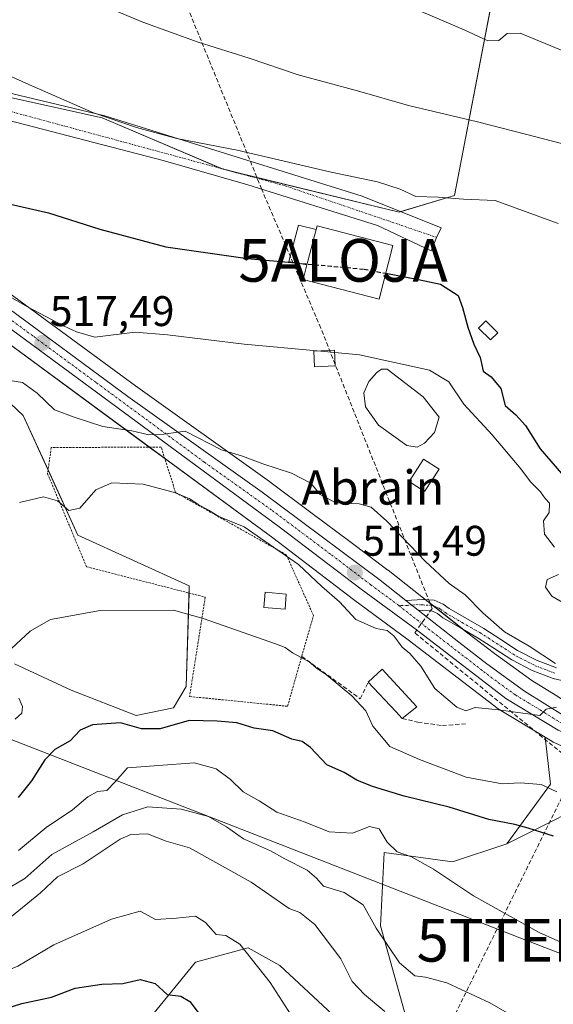
# Model space of a CAD drawing. Units: metres. Extents: x 593584 to 597020, y 4745262 to 4747622.
# Drawn here: x 595111 to 595235, y 4746135 to 4746365 of the extents above; entities that cross this region are included whole.
import ezdxf
from ezdxf.enums import TextEntityAlignment as Align

# ---------------------------------------------------------------- set-up
doc = ezdxf.new("R2010")
doc.units = ezdxf.units.M
doc.header["$MEASUREMENT"] = 0
for name, pattern in [('TRAZO_Y_PUNTO', [1, 0.5, -0.25, 0, -0.25]), ('TRAZOS', [0.75, 0.5, -0.25]), ('TRAZOSX2', [1.5, 1, -0.5])]:
    doc.linetypes.add(name, pattern=pattern)
doc.layers.get('0').update_dxf_attribs({"lineweight": 5})
for name, color, linetype, lineweight in [('Alambrada', 19, 'TRAZOS', 0), ('Alojamiento puntual', 7, 'Continuous', 0), ('Camino', 19, 'Continuous', 0), ('Camino Cxs', 19, 'Continuous', 0), ('Camino eje', 39, 'TRAZO_Y_PUNTO', 13), ('Carretera de calzada única', 19, 'Continuous', 13), ('Carretera de calzada única Cxs', 19, 'Continuous', 13), ('Carretera de calzada única eje', 19, 'TRAZO_Y_PUNTO', 0), ('Carátula', 7, 'Continuous', 5), ('Conducción de agua lineal', 5, 'TRAZOSX2', 0), ('Cultivos herbáceos CxS', 92, 'Continuous', 0), ('Curva de nivel maestra', 36, 'Continuous', 30), ('Curva de nivel maestra oculto', 36, 'TRAZOSX2', 30), ('Curva de nivel normal', 36, 'Continuous', 0), ('Depósito de residuos', 6, 'Continuous', 0), ('Depósito de residuos Cxs', 6, 'Continuous', 0), ('Edificación', 1, 'Continuous', 13), ('Edificación Cxs', 1, 'Continuous', 13), ('Edificación ligera', 1, 'Continuous', 0), ('Edificación ligera Cxs', 1, 'Continuous', 0), ('Matorral', 135, 'Continuous', 0), ('Matorral CxS', 135, 'Continuous', 0), ('Muro lineal', 1, 'TRAZOSX2', 13), ('Núcleo urbano', 19, 'Continuous', 0), ('Núcleo urbano CxS', 19, 'Continuous', 0), ('Obra de contención lineal', 1, 'TRAZOSX2', 13), ('Pastizal CxS', 92, 'Continuous', 0), ('Prado', 92, 'Continuous', 0), ('Prado CxS', 92, 'Continuous', 0), ('Punto de cota en terreno', 7, 'Continuous', 0), ('Rótulo de punto de cota en terreno', 19, 'Continuous', 0), ('Tendido', 6, 'Continuous', 0), ('Texto cartográfico', 19, 'Continuous', 0), ('Torre de tendido puntual', 7, 'Continuous', 0), ('Vía urbana Cxs', 5, 'Continuous', 0), ('Vía urbana eje', 5, 'TRAZO_Y_PUNTO', 0)]:
    doc.layers.add(name, color=color, linetype=linetype, lineweight=lineweight)
doc.styles.add('Arial', font='txt', dxfattribs={"height": 0.2})

# ---------------------------------------------------------------- blocks, each defined once
blk = doc.blocks.new('*U151')
at = {"layer": 'Cultivos herbáceos CxS', "color": 92, "linetype": 'Continuous', "lineweight": 0}
blk.add_polyline3d([(595216.28, 4746523.26, 568.32), (595259.64, 4746471.34, 561.08), (595265.46, 4746466.1, 560.78), (595264.87, 4746457.4, 558.72), (595262.57, 4746451.42, 557.44), (595240.47, 4746423.8, 551.72), (595228.96, 4746409.52, 548.86), (595228.8, 4746410.05, 548.94), (595212.27, 4746324.09, 529.98), (595199.29, 4746320.19, 528.43), (595158.13, 4746330.21, 528.78), (595129.81, 4746342.27, 529.75), (595092.83, 4746350.47, 527.61)], dxfattribs=at)
blk = doc.blocks.new('*U160')
at = {"layer": 'Núcleo urbano CxS', "color": 19, "linetype": 'Continuous', "lineweight": 0}
for points in [[(595108.03, 4746301.32, 520.39), (595137.63, 4746279.5, 516.7), (595169.02, 4746257.12, 513.25), (595169.08, 4746257.08, 513.25), (595178.98, 4746249.67, 512.51), (595187.81, 4746243.07, 512.13), (595196.69, 4746236.42, 511.82), (595196.75, 4746236.38, 511.82), (595202.77, 4746231.64, 511.69), (595215.1, 4746221.92, 511.54), (595221.66, 4746216.88, 511.82), (595230.34, 4746210.6, 511.76), (595236.05, 4746207.04, 512.52), (595239.57, 4746204.84, 511.16), (595250.11, 4746200.28, 509.94), (595299.1, 4746180.84, 505.39), (595344.5, 4746162.3, 501.71), (595360.52, 4746156.48, 500.62)], [(595374.44, 4746142.29, 496.96), (595357.58, 4746147.31, 498.61), (595357.42, 4746147.36, 498.63), (595351.72, 4746149.43, 498.66), (595341.09, 4746153.29, 499.62), (595340.99, 4746153.33, 499.61), (595295.5, 4746171.91, 503.12), (595263.41, 4746184.65, 505.74), (595246.46, 4746191.38, 507.14), (595246.38, 4746191.42, 507.15), (595235.36, 4746196.18, 508.44), (595235.02, 4746196.35, 508.52), (595233.47, 4746197.29, 508.84), (595222.73, 4746203.77, 509.93), (595222.45, 4746203.96, 509.94), (595201.47, 4746220.11, 510.37), (595188.66, 4746229.56, 510.55), (595169.78, 4746243.93, 510.6), (595102.35, 4746293.52, 518.34)]]:
    blk.add_polyline3d(points, dxfattribs=at)
blk = doc.blocks.new('*U163')
at = {"layer": 'Cultivos herbáceos CxS', "color": 92, "linetype": 'Continuous', "lineweight": 0}
for points in [[(595141.02, 4746131.56, 472.81), (595151.69, 4746144.69, 477.3), (595164, 4746147.97, 479.94), (595171.39, 4746143.87, 480.76), (595183.71, 4746132.38, 481.48)], [(595204.2, 4746120.15, 485.03), (595194.94, 4746153.18, 490.68), (595195.85, 4746170.35, 494.18), (595211.78, 4746168.15, 495.57), (595224.55, 4746172.31, 498.33), (595249.05, 4746184.65, 504.24), (595263.41, 4746184.65, 505.74), (595295.5, 4746171.91, 503.12), (595340.99, 4746153.33, 499.61), (595341.09, 4746153.29, 499.62), (595351.72, 4746149.43, 498.66), (595339.36, 4746054.68, 476.75)]]:
    blk.add_polyline3d(points, dxfattribs=at)
blk = doc.blocks.new('*U169')
at = {"layer": 'Matorral CxS', "color": 135, "linetype": 'Continuous', "lineweight": 0}
for points in [[(595109.32, 4746214.45, 504.57), (595122.61, 4746208.34, 501.68), (595137.8, 4746202.36, 500.77), (595146.55, 4746204.2, 501.41), (595149.5, 4746209.2, 502.47), (595150.23, 4746232.74, 506.67), (595124.11, 4746244.57, 508.39), (595111.39, 4746272.56, 513.49), (595089.76, 4746292.92, 516.97)], [(595102.35, 4746293.52, 518.34), (595169.78, 4746243.93, 510.6), (595188.66, 4746229.56, 510.55), (595201.47, 4746220.11, 510.37), (595222.45, 4746203.96, 509.94), (595222.73, 4746203.77, 509.93), (595233.47, 4746197.29, 508.84), (595234.73, 4746186.3, 505.32), (595224.55, 4746172.31, 498.33), (595211.78, 4746168.15, 495.57), (595195.85, 4746170.35, 494.18), (595194.94, 4746153.18, 490.68), (595204.2, 4746120.15, 485.03)], [(595183.71, 4746132.38, 481.48), (595171.39, 4746143.87, 480.76), (595164, 4746147.97, 479.94), (595151.69, 4746144.69, 477.3), (595141.02, 4746131.56, 472.81)]]:
    blk.add_polyline3d(points, dxfattribs=at)
blk = doc.blocks.new('*U174')
at = {"layer": 'Pastizal CxS', "color": 92, "linetype": 'Continuous', "lineweight": 0}
blk.add_polyline3d([(595249.05, 4746184.65, 504.24), (595224.55, 4746172.31, 498.33), (595234.73, 4746186.3, 505.32), (595233.47, 4746197.29, 508.84), (595235.02, 4746196.35, 508.52), (595235.36, 4746196.18, 508.44), (595246.38, 4746191.42, 507.15), (595246.46, 4746191.38, 507.14), (595263.41, 4746184.65, 505.74), (595249.05, 4746184.65, 504.24)], close=True, dxfattribs=at)
blk = doc.blocks.new('*U188')
at = {"layer": 'Curva de nivel normal', "color": 36, "linetype": 'Continuous', "lineweight": 0}
blk.add_polyline3d([(595083.26, 4746363.25, 530), (595112.72, 4746350.05, 530), (595127.81, 4746343.47, 530), (595137.85, 4746340, 530), (595147.31, 4746337.45, 530), (595161.41, 4746334.72, 530), (595183.41, 4746329.53, 530), (595194.28, 4746327.25, 530), (595199.56, 4746325.54, 530), (595203.21, 4746323.86, 530), (595208.47, 4746323.67, 530), (595214.38, 4746323.22, 530), (595221.76, 4746322.95, 530), (595236.56, 4746317.5, 530)], dxfattribs=at)
blk = doc.blocks.new('*U190')
at = {"layer": 'Curva de nivel normal', "color": 36, "linetype": 'Continuous', "lineweight": 0}
blk.add_polyline3d([(595107.78, 4746280.83, 515), (595111.22, 4746280.31, 515), (595114.67, 4746277.8, 515), (595118.71, 4746273.95, 515), (595123.27, 4746272.19, 515), (595129.97, 4746269.99, 515), (595136.75, 4746268.99, 515), (595140.76, 4746268.08, 515), (595144.23, 4746268.21, 515), (595149.26, 4746268.92, 515), (595157.76, 4746264.58, 515), (595162.65, 4746263.1, 515), (595167.41, 4746261.3, 515), (595174.14, 4746259.12, 515), (595178.64, 4746256.76, 515), (595180.82, 4746254.14, 515), (595184.54, 4746252.16, 515), (595189.95, 4746251.9, 515), (595192.74, 4746251.11, 515), (595196.41, 4746247.88, 515), (595205.48, 4746238.39, 515), (595211.05, 4746233.26, 515), (595214.8, 4746230.63, 515), (595218.87, 4746226.39, 515), (595223.97, 4746221.98, 515), (595229.72, 4746218.61, 515), (595235.94, 4746214.53, 515)], dxfattribs=at)
blk = doc.blocks.new('*U195')
at = {"layer": 'Curva de nivel normal', "color": 36, "linetype": 'Continuous', "lineweight": 0}
blk.add_polyline3d([(595195.99, 4746133.13, 485), (595191.18, 4746137.07, 485), (595188.33, 4746140.15, 485), (595185.64, 4746145.44, 485), (595179.57, 4746153.44, 485), (595176.12, 4746156.27, 485), (595173.56, 4746157.22, 485), (595164.72, 4746163.37, 485), (595150.28, 4746171.44, 485), (595144.79, 4746172.98, 485), (595140.41, 4746174.7, 485), (595136.53, 4746174.51, 485), (595134.07, 4746173.46, 485), (595125.41, 4746167.68, 485), (595119.41, 4746164.61, 485), (595115.41, 4746160.9, 485), (595107.41, 4746154.36, 485), (595100.07, 4746149.98, 485), (595090.07, 4746146.98, 485), (595067.53, 4746145.97, 485), (595060.9, 4746144.83, 485), (595052.92, 4746142.17, 485), (595045.59, 4746138.4, 485), (595040.23, 4746134.75, 485)], dxfattribs=at)
blk = doc.blocks.new('*U199')
at = {"layer": 'Curva de nivel normal', "color": 36, "linetype": 'Continuous', "lineweight": 0}
blk.add_polyline3d([(595171.99, 4746381.08, 540), (595214.5, 4746362.82, 540), (595220.06, 4746360.31, 540), (595222.61, 4746360.34, 540), (595224.56, 4746362.03, 540), (595227.67, 4746362.06, 540), (595250.13, 4746352.79, 540)], dxfattribs=at)
blk = doc.blocks.new('*U211')
at = {"layer": 'Curva de nivel normal', "color": 36, "linetype": 'Continuous', "lineweight": 0}
for points in [[(595184.2426, 4746287.3204, 520), (595190.07, 4746286.77, 520), (595206.41, 4746283.18, 520), (595210.92, 4746280.45, 520), (595214.46, 4746275.25, 520), (595221.05, 4746268.04, 520), (595227.81, 4746260.14, 520), (595230.09, 4746257.08, 520), (595232.38, 4746254.71, 520), (595233.51, 4746253.17, 520), (595234.53, 4746252.07, 520), (595234.41, 4746249.92, 520), (595233.1, 4746247.97, 520), (595233.35, 4746244.83, 520), (595235.67, 4746241.76, 520)], [(595236.61, 4746235.39, 520), (595233.95, 4746234.19, 520), (595233.6, 4746232.4, 520), (595235.06, 4746230.33, 520), (595238.38, 4746228.37, 520)]]:
    blk.add_polyline3d(points, dxfattribs=at)
blk = doc.blocks.new('*U219')
at = {"layer": 'Curva de nivel normal', "color": 36, "linetype": 'Continuous', "lineweight": 0}
blk.add_polyline3d([(595123.3, 4746371.41, 535), (595139.33, 4746364.66, 535), (595152.28, 4746359.94, 535), (595164.21, 4746356.21, 535), (595175.7, 4746352.36, 535), (595189.56, 4746348.58, 535), (595201.5, 4746345.17, 535), (595217.69, 4746341.32, 535), (595228.9, 4746338.42, 535), (595239.41, 4746335.71, 535)], dxfattribs=at)
blk = doc.blocks.new('*U223')
at = {"layer": 'Curva de nivel maestra', "color": 36, "linetype": 'Continuous', "lineweight": 30}
blk.add_polyline3d([(595196.19, 4746305.87, 525), (595203.83, 4746304.4, 525), (595208.96, 4746303.32, 525), (595213.14, 4746300.65, 525), (595214.17, 4746297.84, 525), (595215.37, 4746293.28, 525), (595216.82, 4746289.3, 525), (595218.28, 4746286.17, 525), (595219, 4746282.96, 525), (595220.88, 4746281.62, 525), (595223.13, 4746278.92, 525), (595224.14, 4746274.95, 525), (595226.59, 4746272.72, 525), (595228.86, 4746270.29, 525), (595232.3, 4746264.77, 525), (595241.3, 4746254.39, 525)], dxfattribs=at)
blk = doc.blocks.new('*U230')
at = {"layer": 'Curva de nivel maestra', "color": 36, "linetype": 'Continuous', "lineweight": 30}
blk.add_polyline3d([(595104.08, 4746132.83, 475), (595111.04, 4746135.01, 475), (595118.02, 4746136.49, 475), (595123.54, 4746138.53, 475), (595129.73, 4746139.54, 475), (595134.64, 4746139.66, 475), (595138.7, 4746140.56, 475), (595142.24, 4746139.66, 475), (595145.02, 4746137.08, 475), (595148.22, 4746136.67, 475), (595150.33, 4746135.44, 475), (595154.61, 4746129.78, 475)], dxfattribs=at)
blk = doc.blocks.new('5PATER')
at = {"layer": 'Carátula', "linetype": 'Continuous', "lineweight": 5}
h = blk.add_hatch(color=250, dxfattribs=at)
edge = h.paths.add_edge_path()
edge.add_ellipse((0, 0.01), major_axis=(-1.33, -1.34), ratio=0.999422, start_angle=0, end_angle=360)
blk = doc.blocks.new('*U239')
at = {"layer": 'Vía urbana Cxs', "color": 5, "linetype": 'Continuous', "lineweight": 0}
blk.add_polyline3d([(595088.38, 4746352.8, 527.59), (595130.45, 4746342.74, 529.88), (595190.65, 4746323.96, 528.9), (595209.17, 4746316.55, 527.93), (595208.09, 4746314.29, 527.2), (595206.79, 4746311.12, 526.52), (595194.22, 4746317.08, 527.35), (595163.92, 4746326.6, 528.38), (595144.08, 4746332.29, 528.68), (595095.66, 4746344.86, 527.2)], dxfattribs=at)
blk = doc.blocks.new('5TTEND')
blk.add_text('5TTEND', height=10).set_placement((0, 0), align=Align.MIDDLE_CENTER)
blk = doc.blocks.new('5ALOJA')
blk.add_text('5ALOJA', height=10).set_placement((0, 0), align=Align.MIDDLE_CENTER)

msp = doc.modelspace()

# ---------------------------------------------------------------- linework, layer by layer
at = {"layer": 'Alambrada', "color": 19, "linetype": 'TRAZOS', "lineweight": 0}
msp.add_polyline3d([(595173.23, 4746204.55, 503.5), (595176.52, 4746216.22, 505.32), (595179.28, 4746225.79, 513.48), (595172.93, 4746239.98, 513.42), (595147.02, 4746254.58, 510.51), (595143.65, 4746265.2, 516.14), (595117.94, 4746265.1, 512.61), (595117.05, 4746259.04, 511.22), (595126.18, 4746237.21, 507.41), (595153.97, 4746230.06, 506), (595150.3, 4746206.83, 502.61), (595173.23, 4746204.55, 503.5)], dxfattribs=at)
at = {"layer": 'Camino', "color": 19, "linetype": 'Continuous', "lineweight": 0}
for points in [[(595200.91, 4746229.28, 511.17), (595204.9, 4746229.56, 511.54), (595207.52, 4746229.4, 511.8), (595209.61, 4746228.46, 511.63), (595211.01, 4746227.41, 511.69), (595219.12, 4746222.72, 513.42), (595223.14, 4746220.15, 513.73), (595227.01, 4746217.63, 513.13), (595231.49, 4746215.31, 513.96), (595236.13, 4746213.52, 514.49)], [(595200.91, 4746229.28, 511.17), (595203.76, 4746227.04, 511.1)], [(595239.38, 4746210.12, 514.47), (595235.37, 4746211.04, 513.81), (595230.42, 4746212.95, 513.01), (595225.71, 4746215.39, 512.36), (595221.74, 4746217.98, 512.29), (595217.77, 4746220.51, 511.87), (595213.68, 4746222.88, 511.58), (595209.58, 4746225.25, 511.36), (595208.29, 4746226.22, 511.31), (595206.89, 4746226.85, 511.21), (595204.75, 4746226.98, 511.13), (595203.76, 4746227.04, 511.1)]]:
    msp.add_polyline3d(points, dxfattribs=at)
at = {"layer": 'Camino Cxs', "color": 19, "linetype": 'Continuous', "lineweight": 0}
msp.add_polyline3d([(595239.38, 4746210.12, 514.47), (595235.37, 4746211.04, 513.81), (595230.42, 4746212.95, 513.01), (595225.71, 4746215.39, 512.36), (595221.74, 4746217.98, 512.29), (595217.77, 4746220.51, 511.87), (595213.68, 4746222.88, 511.58), (595209.58, 4746225.25, 511.36), (595208.29, 4746226.22, 511.31), (595206.89, 4746226.85, 511.21), (595204.75, 4746226.98, 511.13), (595203.76, 4746227.04, 511.1), (595203.76, 4746227.04, 511.1), (595200.91, 4746229.28, 511.17), (595204.9, 4746229.56, 511.54), (595207.52, 4746229.4, 511.8), (595209.61, 4746228.46, 511.63), (595211.01, 4746227.41, 511.69), (595219.12, 4746222.72, 513.42), (595223.14, 4746220.15, 513.73), (595227.01, 4746217.63, 513.13), (595231.49, 4746215.31, 513.96), (595236.13, 4746213.52, 514.49)], dxfattribs=at)
at = {"layer": 'Camino eje', "color": 39, "linetype": 'TRAZO_Y_PUNTO', "lineweight": 13}
msp.add_polyline3d([(595235.75, 4746212.28, 514.19), (595230.96, 4746214.13, 513.57), (595226.36, 4746216.51, 512.75), (595224.38, 4746217.81, 512.65), (595222.44, 4746219.07, 512.93), (595220.46, 4746220.33, 513.01), (595218.45, 4746221.62, 512.6), (595216.37, 4746222.82, 511.91), (595214.33, 4746224, 511.96), (595210.3, 4746226.33, 511.52), (595208.95, 4746227.34, 511.46), (595207.21, 4746228.13, 511.34), (595204.83, 4746228.27, 511.2), (595203.76, 4746228.33, 511.17), (595201.27, 4746228.16, 511.07), (595199.23, 4746228.14, 511.07)], dxfattribs=at)
at = {"layer": 'Carretera de calzada única', "color": 19, "linetype": 'Continuous', "lineweight": 13}
for points in [[(595040.76, 4746312.7, 522.99), (595050.76, 4746315.54, 522.48), (595057.07, 4746316.8, 522.03), (595063.42, 4746317.46, 521.66), (595069.55, 4746317.48, 521.41), (595075.66, 4746316.43, 520.91), (595081.42, 4746314.36, 520.61), (595086.78, 4746311.57, 520.24), (595106.25, 4746298.9, 518.7), (595135.87, 4746277.07, 515.92), (595167.28, 4746254.68, 513), (595194.89, 4746234.02, 511.37), (595200.91, 4746229.28, 511.17)], [(595375.3, 4746145.16, 497.91), (595358.44, 4746150.18, 499.42), (595342.12, 4746156.11, 500.57), (595296.62, 4746174.69, 504.1), (595247.57, 4746194.17, 508.51), (595236.55, 4746198.93, 509.45), (595224.28, 4746206.34, 510.17), (595203.28, 4746222.51, 510.79), (595190.46, 4746231.96, 511.16), (595171.58, 4746246.33, 511.9), (595104.08, 4746295.97, 518.4), (595088.21, 4746306.75, 519.5), (595081.1, 4746310.9, 519.93), (595077.3, 4746312.51, 520.16), (595069.23, 4746313.84, 520.87), (595066.62, 4746313.84, 521.08)], [(595200.91, 4746229.28, 511.17), (595203.76, 4746227.04, 511.1)], [(595203.76, 4746227.04, 511.1), (595213.26, 4746219.55, 510.95), (595219.87, 4746214.47, 510.75), (595228.67, 4746208.11, 510.47), (595238.17, 4746202.18, 509.71), (595248.96, 4746197.51, 508.69), (595297.98, 4746178.06, 504.6), (595343.42, 4746159.5, 501.3), (595359.58, 4746153.63, 499.87)]]:
    msp.add_polyline3d(points, dxfattribs=at)
at = {"layer": 'Carretera de calzada única Cxs', "color": 19, "linetype": 'Continuous', "lineweight": 13}
for points in [[(595106.25, 4746298.9, 518.7), (595135.87, 4746277.07, 515.92), (595167.28, 4746254.68, 513), (595194.89, 4746234.02, 511.37), (595200.91, 4746229.28, 511.17), (595200.91, 4746229.28, 511.17), (595203.76, 4746227.04, 511.1), (595213.26, 4746219.55, 510.95), (595219.87, 4746214.47, 510.75), (595228.67, 4746208.11, 510.47), (595238.17, 4746202.18, 509.71), (595248.96, 4746197.51, 508.69), (595297.98, 4746178.06, 504.6), (595343.42, 4746159.5, 501.3), (595359.58, 4746153.63, 499.87)], [(595375.3, 4746145.16, 497.91), (595358.44, 4746150.18, 499.42), (595342.12, 4746156.11, 500.57), (595296.62, 4746174.69, 504.1), (595247.57, 4746194.17, 508.51), (595236.55, 4746198.93, 509.45), (595224.28, 4746206.34, 510.17), (595203.28, 4746222.51, 510.79), (595190.46, 4746231.96, 511.16), (595171.58, 4746246.33, 511.9), (595104.08, 4746295.97, 518.4)]]:
    msp.add_polyline3d(points, dxfattribs=at)
at = {"layer": 'Carretera de calzada única eje', "color": 19, "linetype": 'TRAZO_Y_PUNTO', "lineweight": 0}
for points in [[(595199.23, 4746228.14, 511.07), (595192.67, 4746232.99, 511.32), (595183.23, 4746240.18, 511.57), (595169.44, 4746250.5, 512.58), (595153.73, 4746261.69, 513.96), (595128.42, 4746280.31, 516.5), (595113.6, 4746291.23, 517.71), (595105.17, 4746297.43, 518.43), (595097.23, 4746302.82, 519.18), (595087.5, 4746309.16, 519.94), (595083.94, 4746311.23, 520.07), (595081.26, 4746312.63, 520.25), (595079.35, 4746313.43, 520.39), (595076.48, 4746314.47, 520.55), (595072.44, 4746315.13, 520.87), (595069.39, 4746315.66, 521.13), (595063.53, 4746315.64, 521.49), (595057.35, 4746315, 521.88), (595054.39, 4746314.41, 522.08), (595051.23, 4746313.77, 522.28), (595041.28, 4746310.98, 522.78)], [(595367.32, 4746149.43, 499.32), (595359.01, 4746151.9, 499.66), (595350.85, 4746154.86, 500.38), (595342.76, 4746157.81, 501.03), (595320.03, 4746167.09, 502.72), (595297.3, 4746176.38, 504.39), (595272.78, 4746186.1, 506.46), (595248.26, 4746195.84, 508.62), (595242.87, 4746198.17, 509.1), (595237.35, 4746200.55, 509.54), (595232.6, 4746203.51, 509.94), (595226.48, 4746207.23, 510.22), (595222.07, 4746210.4, 510.45), (595218.76, 4746212.93, 510.51), (595208.26, 4746221.02, 510.89), (595199.23, 4746228.14, 511.07)]]:
    msp.add_polyline3d(points, dxfattribs=at)
at = {"layer": 'Conducción de agua lineal', "color": 5, "linetype": 'TRAZOSX2', "lineweight": 0}
msp.add_polyline3d([(595179.47, 4746068.76, 478.6), (595179.46, 4746069.22, 478.62), (595179.45, 4746069.74, 478.64), (595180.43, 4746071.38, 478.98), (595181.97, 4746073.95, 479.42), (595183.58, 4746076.63, 479.68), (595191.31, 4746089.48, 481.66), (595241.01, 4746190.62, 506.3), (595202.96, 4746221.73, 510.68), (595207.03, 4746227.4, 511.27), (595180.99, 4746293.04, 521.1), (595167.15, 4746325.61, 528.33), (595137.94, 4746397.22, 540.62), (595124.91, 4746428.93, 544.81), (595124.5, 4746429.41, 544.9), (595080.39, 4746449.57, 546.78), (595031.08, 4746470.57, 552.07), (595029.57, 4746470.54, 552.27)], dxfattribs=at)
at = {"layer": 'Cultivos herbáceos CxS', "color": 92, "linetype": 'Continuous', "lineweight": 0}
for points in [[(595265.46, 4746466.1, 560.78), (595265.42, 4746465.42, 560.57), (595264.87, 4746457.4, 558.72), (595262.57, 4746451.42, 557.44), (595240.47, 4746423.8, 551.72), (595228.96, 4746409.53, 548.86), (595228.8, 4746410.05, 548.94), (595227.51, 4746403.34, 548.05), (595227.28, 4746402.12, 547.85), (595227.04, 4746400.9, 547.63), (595212.27, 4746324.09, 529.98), (595199.73, 4746320.32, 528.5), (595199.29, 4746320.19, 528.43), (595160.8, 4746329.56, 528.8), (595158.13, 4746330.21, 528.78), (595157.65, 4746330.42, 528.8), (595129.81, 4746342.27, 529.75), (595092.83, 4746350.47, 527.61), (595077.63, 4746354.8, 528.1), (595072.74, 4746356.19, 528.43)], [(595224.55, 4746172.31, 498.33), (595249.05, 4746184.65, 504.24), (595263.41, 4746184.65, 505.74)], [(595204.2, 4746120.15, 485.03), (595194.94, 4746153.18, 490.68), (595195.85, 4746170.35, 494.18), (595211.78, 4746168.15, 495.57), (595224.55, 4746172.31, 498.33)], [(595141.01, 4746131.56, 472.81), (595151.69, 4746144.69, 477.3), (595164, 4746147.98, 479.94), (595171.39, 4746143.87, 480.76), (595183.71, 4746132.38, 481.48)]]:
    msp.add_polyline3d(points, dxfattribs=at)
at = {"layer": 'Curva de nivel maestra', "color": 36, "linetype": 'Continuous', "lineweight": 30}
for points in [[(595051.11, 4746322.46, 525), (595051.32, 4746322.62, 525), (595052.42, 4746326.3, 525), (595054.62, 4746331.85, 525), (595057.17, 4746334.29, 525), (595060.85, 4746334.8, 525), (595062.94, 4746333.38, 525), (595064.33, 4746328.23, 525), (595066.96, 4746324.73, 525), (595070.63, 4746324.38, 525), (595074.97, 4746325.22, 525), (595081.63, 4746324.61, 525), (595084.74, 4746325.01, 525), (595087.37, 4746326.44, 525), (595091.93, 4746327.86, 525), (595095.54, 4746327.6, 525), (595101.61, 4746325.21, 525), (595108.4, 4746322.08, 525), (595117.25, 4746320, 525), (595129.29, 4746316.19, 525), (595144.71, 4746312.06, 525), (595163.83, 4746309.35, 525), (595175.07, 4746308.32, 525)], [(595235.41, 4746174.12, 500), (595229.49, 4746176, 500), (595226.42, 4746176.88, 500), (595220.27, 4746178.05, 500), (595211.05, 4746180.9, 500), (595200.52, 4746183.52, 500), (595193.08, 4746185.74, 500), (595189.46, 4746187.26, 500), (595186.46, 4746189.02, 500), (595182.39, 4746190.86, 500), (595178.55, 4746194.88, 500), (595176.62, 4746196.28, 500), (595174.2, 4746196.86, 500), (595169.79, 4746198.78, 500), (595165.4, 4746199.39, 500), (595161.32, 4746200.64, 500), (595156.71, 4746201.03, 500), (595150.22, 4746201.25, 500), (595143.43, 4746199.24, 500), (595139.08, 4746199.24, 500), (595134.12, 4746200.63, 500), (595127.59, 4746200.19, 500), (595124.7, 4746198.92, 500), (595122.33, 4746196.45, 500), (595118.78, 4746194.45, 500), (595116.39, 4746192.03, 500), (595113.31, 4746187.1, 500), (595110.17, 4746183.23, 500)]]:
    msp.add_polyline3d(points, dxfattribs=at)
at = {"layer": 'Curva de nivel maestra oculto', "color": 36, "linetype": 'TRAZOSX2', "lineweight": 30}
msp.add_polyline3d([(595175.07, 4746308.32, 525), (595191.11, 4746306.84, 525), (595196.19, 4746305.87, 525)], dxfattribs=at)
at = {"layer": 'Curva de nivel normal', "color": 36, "linetype": 'Continuous', "lineweight": 0}
for points in [[(595103.63, 4746303.04, 520), (595112.35, 4746298.01, 520), (595120.78, 4746293.55, 520), (595123.86, 4746292.14, 520), (595128.15, 4746290.94, 520), (595137.59, 4746292.13, 520), (595145.13, 4746291.44, 520), (595163.07, 4746289.32, 520), (595180.18, 4746287.7, 520)], [(595180.18, 4746287.7, 520), (595184.24, 4746287.32, 520)], [(595110.51, 4746252.27, 510), (595116.12, 4746253.54, 510), (595119.38, 4746252.65, 510), (595122.01, 4746250.34, 510), (595124.65, 4746250.92, 510), (595128.33, 4746255.22, 510), (595132.11, 4746256.87, 510), (595139.44, 4746256.56, 510), (595146.8, 4746254.56, 510), (595150.34, 4746253.06, 510), (595152.31, 4746251.74, 510), (595154.73, 4746250.44, 510), (595157.12, 4746248.96, 510), (595163.07, 4746246.54, 510), (595175.74, 4746237.76, 510), (595181.21, 4746232.55, 510), (595185.36, 4746228.99, 510), (595189.18, 4746224.87, 510), (595193.91, 4746222.73, 510), (595196.55, 4746222.25, 510), (595198.06, 4746221.06, 510), (595200.04, 4746218.37, 510), (595201.84, 4746216.88, 510), (595204.38, 4746213.9, 510), (595207.64, 4746208.68, 510), (595212.85, 4746204.32, 510), (595214.94, 4746203.51, 510), (595217.12, 4746204.23, 510), (595222.58, 4746203.69, 510), (595232.23, 4746202.4, 510), (595233.74, 4746203.83, 510), (595236.16, 4746204.35, 510)], [(595108.64, 4746218.08, 505), (595113, 4746222.14, 505), (595117.78, 4746224.82, 505), (595129.39, 4746226.94, 505), (595146.54, 4746227.01, 505), (595153.45, 4746225.11, 505), (595170.59, 4746219.11, 505), (595172.62, 4746218.31, 505), (595174.36, 4746217.02, 505), (595178.28, 4746214.94, 505), (595179.9, 4746213.56, 505), (595182.34, 4746211.92, 505), (595188.29, 4746207.01, 505), (595191.53, 4746203.46, 505), (595193.19, 4746199.85, 505), (595197.14, 4746195.13, 505), (595204.09, 4746192.09, 505), (595214.97, 4746187.96, 505), (595223.42, 4746186.41, 505), (595227.6, 4746186.59, 505), (595232.54, 4746186.2, 505), (595236.23, 4746184.55, 505)], [(595109.49, 4746201.56, 505), (595111.07, 4746202.96, 505), (595111.2, 4746204.5, 505), (595110.31, 4746206.45, 505)], [(595245.04, 4746145.8, 495), (595232.07, 4746151.59, 495), (595216.74, 4746160.16, 495), (595207.34, 4746166.39, 495), (595202.22, 4746169.28, 495), (595198.88, 4746170.48, 495), (595196.51, 4746172.7, 495), (595194.68, 4746175.82, 495), (595192.4, 4746176.43, 495), (595188.39, 4746174.88, 495), (595182.92, 4746175.18, 495), (595177.35, 4746177.41, 495), (595170.74, 4746179.78, 495), (595166.58, 4746182.44, 495), (595162.82, 4746184.53, 495), (595159.84, 4746187.43, 495), (595156.52, 4746189.88, 495), (595151.4, 4746191.3, 495), (595142.99, 4746190.68, 495), (595135.77, 4746190.17, 495), (595132.91, 4746186.85, 495), (595130.93, 4746184.8, 495), (595128.78, 4746184.58, 495), (595126.52, 4746183.36, 495), (595122.87, 4746180.31, 495), (595116.74, 4746176.14, 495), (595110.29, 4746170.81, 495)], [(595240.02, 4746123.92, 490), (595220.53, 4746135.12, 490), (595210.44, 4746139.82, 490), (595205.46, 4746141.12, 490), (595203, 4746141.47, 490), (595199.41, 4746144.51, 490), (595193.97, 4746152.63, 490), (595190.94, 4746158.05, 490), (595186.48, 4746160.92, 490), (595181.63, 4746162.44, 490), (595179.98, 4746164.29, 490), (595177.77, 4746166.18, 490), (595172.57, 4746168.86, 490), (595169.21, 4746170.74, 490), (595162.91, 4746173.55, 490), (595158.94, 4746176.34, 490), (595154.75, 4746178.72, 490), (595148.33, 4746180.48, 490), (595140.49, 4746181.03, 490), (595134.59, 4746179.12, 490), (595127.74, 4746175.15, 490), (595118.07, 4746169.85, 490), (595111.74, 4746164.23, 490), (595101.74, 4746158.37, 490)], [(595177.53, 4746126.8, 480), (595169.17, 4746139.9, 480), (595162.05, 4746148.86, 480), (595158.78, 4746150.88, 480), (595156.51, 4746151.1, 480), (595154.05, 4746153.93, 480), (595151.65, 4746155.45, 480), (595147.22, 4746154.98, 480), (595142.28, 4746154.64, 480), (595138.74, 4746156.55, 480), (595131.99, 4746154.74, 480), (595118.57, 4746148.74, 480), (595110.09, 4746143.68, 480), (595102.44, 4746140.64, 480), (595092.67, 4746138.61, 480), (595082.52, 4746138.3, 480), (595071.88, 4746138.82, 480), (595062.85, 4746137.94, 480), (595055.63, 4746136, 480), (595046.98, 4746132.16, 480)]]:
    msp.add_polyline3d(points, dxfattribs=at)
at = {"layer": 'Depósito de residuos', "color": 6, "linetype": 'Continuous', "lineweight": 0}
msp.add_polyline3d([(595205.23, 4746266.12, 518.88), (595203.51, 4746265.2, 518.72), (595201.13, 4746265.59, 518.74), (595194.51, 4746270.36, 518.49), (595191.47, 4746274.59, 518.69), (595191.07, 4746277.9, 518.75), (595192.26, 4746280.54, 518.8), (595194.12, 4746282.66, 518.82), (595195.17, 4746283.45, 519.44), (595196.5, 4746283.45, 519.66), (595204.96, 4746276.97, 519.45), (595208.67, 4746272.21, 519.24), (595207.61, 4746268.64, 518.48), (595205.23, 4746266.12, 518.88)], dxfattribs=at)
at = {"layer": 'Depósito de residuos Cxs', "color": 6, "linetype": 'Continuous', "lineweight": 0}
msp.add_polyline3d([(595205.23, 4746266.12, 518.88), (595203.51, 4746265.2, 518.72), (595201.13, 4746265.59, 518.74), (595194.51, 4746270.36, 518.49), (595191.47, 4746274.59, 518.69), (595191.07, 4746277.9, 518.75), (595192.26, 4746280.54, 518.8), (595194.12, 4746282.66, 518.82), (595195.17, 4746283.45, 519.44), (595196.5, 4746283.45, 519.66), (595204.96, 4746276.97, 519.45), (595208.67, 4746272.21, 519.24), (595207.61, 4746268.64, 518.48), (595205.23, 4746266.12, 518.88)], close=True, dxfattribs=at)
at = {"layer": 'Edificación', "color": 1, "linetype": 'Continuous', "lineweight": 13}
for points in [[(595179.88, 4746316.11, 527.01), (595180.11, 4746316.99, 527.19), (595197.87, 4746312.42, 526.89), (595194.64, 4746299.84, 523.38), (595176.87, 4746304.41, 524.35), (595177.75, 4746307.82, 525.09)], [(595179.88, 4746316.11, 527.01), (595177.99, 4746308.75, 525.33), (595177.75, 4746307.82, 525.09)], [(595192.1, 4746210.21, 511.27), (595195.37, 4746213.22, 511.52), (595203.43, 4746204.44, 509.92)], [(595200.03, 4746201.69, 509.99), (595198.52, 4746203.31, 511.19), (595192.1, 4746210.21, 511.27)], [(595203.43, 4746204.44, 509.92), (595200.03, 4746201.69, 509.99)]]:
    msp.add_polyline3d(points, dxfattribs=at)
at = {"layer": 'Edificación Cxs', "color": 1, "linetype": 'Continuous', "lineweight": 13}
for points in [[(595177.75, 4746307.82, 525.09), (595177.99, 4746308.75, 525.33), (595179.88, 4746316.11, 527.01), (595180.11, 4746316.99, 527.19), (595197.87, 4746312.42, 526.89), (595194.64, 4746299.84, 523.38), (595176.87, 4746304.41, 524.35), (595177.75, 4746307.82, 525.09)], [(595203.43, 4746204.44, 509.92), (595200.03, 4746201.69, 509.99), (595198.52, 4746203.31, 511.19), (595192.1, 4746210.21, 511.27), (595195.37, 4746213.22, 511.52), (595203.43, 4746204.44, 509.92)]]:
    msp.add_polyline3d(points, close=True, dxfattribs=at)
at = {"layer": 'Edificación ligera', "color": 1, "linetype": 'Continuous', "lineweight": 0}
for points in [[(595177.75, 4746307.82, 525.09), (595173.48, 4746308.61, 525.12), (595175.76, 4746317.15, 527.18), (595179.88, 4746316.11, 527.01)], [(595179.88, 4746316.11, 527.01), (595177.99, 4746308.75, 525.33), (595177.75, 4746307.82, 525.09)], [(595222.39, 4746291.96, 525.89), (595220.7, 4746290.27, 526.82), (595217.92, 4746293.05, 526.81), (595219.61, 4746294.73, 526.03), (595222.39, 4746291.96, 525.89)], [(595184.37, 4746284.22, 519.39), (595179.5, 4746284.02, 519.6), (595179.35, 4746287.67, 520.28), (595184.22, 4746287.87, 520.24), (595184.37, 4746284.22, 519.39)], [(595208.66, 4746260.04, 518.24), (595205.28, 4746254.78, 517.81), (595201.64, 4746257.12, 517.5), (595205.01, 4746262.38, 518.18), (595208.66, 4746260.04, 518.24)], [(595172.9, 4746230.81, 512.12), (595172.62, 4746227.26, 511.23), (595167.66, 4746227.66, 505.84), (595167.94, 4746231.21, 508.28), (595172.9, 4746230.81, 512.12)]]:
    msp.add_polyline3d(points, dxfattribs=at)
at = {"layer": 'Edificación ligera Cxs', "color": 1, "linetype": 'Continuous', "lineweight": 0}
for points in [[(595179.88, 4746316.11, 527.01), (595177.99, 4746308.75, 525.33), (595177.75, 4746307.82, 525.09), (595173.48, 4746308.61, 525.12), (595175.76, 4746317.15, 527.18), (595179.88, 4746316.11, 527.01)], [(595222.39, 4746291.96, 525.89), (595220.7, 4746290.27, 526.82), (595217.92, 4746293.05, 526.81), (595219.61, 4746294.73, 526.03), (595222.39, 4746291.96, 525.89)], [(595184.37, 4746284.22, 519.39), (595179.5, 4746284.02, 519.6), (595179.35, 4746287.67, 520.28), (595184.22, 4746287.87, 520.24), (595184.37, 4746284.22, 519.39)], [(595208.66, 4746260.04, 518.24), (595205.28, 4746254.78, 517.81), (595201.64, 4746257.12, 517.5), (595205.01, 4746262.38, 518.18), (595208.66, 4746260.04, 518.24)], [(595172.9, 4746230.81, 512.12), (595172.62, 4746227.26, 511.23), (595167.66, 4746227.66, 505.84), (595167.94, 4746231.21, 508.28), (595172.9, 4746230.81, 512.12)]]:
    msp.add_polyline3d(points, close=True, dxfattribs=at)
at = {"layer": 'Matorral', "color": 135, "linetype": 'Continuous', "lineweight": 0}
for points in [[(595233.47, 4746197.29, 508.84), (595222.73, 4746203.77, 509.93), (595222.45, 4746203.96, 509.94), (595201.47, 4746220.11, 510.37), (595188.66, 4746229.56, 510.55), (595169.78, 4746243.93, 510.6), (595144.5, 4746262.52, 513.84), (595140.87, 4746265.19, 514.37), (595102.35, 4746293.52, 518.34), (595086.61, 4746304.21, 518.9), (595079.75, 4746308.21, 519.34), (595076.46, 4746309.61, 519.4), (595068.98, 4746310.84, 520.01), (595066.76, 4746310.84, 520.14), (595066.62, 4746310.84, 520.15), (595063.78, 4746310.83, 520.73), (595058.07, 4746310.22, 521.25), (595052.41, 4746309.1, 521.2), (595045.76, 4746307.24, 521.52)], [(595089.76, 4746292.92, 516.97), (595111.39, 4746272.56, 513.49), (595117.17, 4746259.85, 511.13), (595124.11, 4746244.57, 508.39), (595150.23, 4746232.74, 506.67), (595150.18, 4746231.04, 506.05), (595149.5, 4746209.2, 502.47), (595146.55, 4746204.2, 501.41), (595137.8, 4746202.36, 500.77), (595122.61, 4746208.35, 501.68), (595109.32, 4746214.45, 504.57)], [(595233.47, 4746197.29, 508.84), (595234.73, 4746186.3, 505.32), (595224.55, 4746172.31, 498.33)], [(595204.2, 4746120.15, 485.03), (595194.94, 4746153.18, 490.68), (595195.85, 4746170.35, 494.18), (595211.78, 4746168.15, 495.57), (595224.55, 4746172.31, 498.33)], [(595141.01, 4746131.56, 472.81), (595151.69, 4746144.69, 477.3), (595164, 4746147.98, 479.94), (595171.39, 4746143.87, 480.76), (595183.71, 4746132.38, 481.48)]]:
    msp.add_polyline3d(points, dxfattribs=at)
at = {"layer": 'Muro lineal', "color": 1, "linetype": 'TRAZOSX2', "lineweight": 13}
msp.add_polyline3d([(595176.52, 4746216.22, 505.32), (595190.24, 4746206.3, 505.4), (595192.1, 4746210.21, 511.27)], dxfattribs=at)
at = {"layer": 'Núcleo urbano', "color": 19, "linetype": 'Continuous', "lineweight": 0}
for points in [[(595084.05, 4746316.37, 521.53), (595088.16, 4746314.23, 521.43), (595088.28, 4746314.17, 521.45), (595088.42, 4746314.09, 521.47), (595107.89, 4746301.42, 520.45), (595108.03, 4746301.32, 520.39), (595137.63, 4746279.5, 516.7), (595169.02, 4746257.12, 513.25), (595169.08, 4746257.08, 513.25), (595178.98, 4746249.67, 512.51), (595187.8, 4746243.07, 512.13), (595196.69, 4746236.42, 511.82), (595196.75, 4746236.38, 511.82), (595202.77, 4746231.64, 511.69), (595205.44, 4746229.53, 511.58), (595207.25, 4746228.11, 511.34), (595214.44, 4746222.44, 511.59), (595215.1, 4746221.92, 511.54), (595221.66, 4746216.88, 511.82), (595230.34, 4746210.6, 511.76), (595236.04, 4746207.04, 512.52)], [(595233.47, 4746197.29, 508.84), (595222.73, 4746203.77, 509.93), (595222.45, 4746203.96, 509.94), (595201.47, 4746220.11, 510.37), (595188.66, 4746229.56, 510.55), (595169.78, 4746243.93, 510.6), (595144.5, 4746262.52, 513.84), (595140.87, 4746265.19, 514.37), (595102.35, 4746293.52, 518.34), (595086.61, 4746304.21, 518.9), (595079.75, 4746308.21, 519.34), (595076.46, 4746309.61, 519.4), (595068.98, 4746310.84, 520.01), (595066.76, 4746310.84, 520.14), (595066.62, 4746310.84, 520.15), (595063.78, 4746310.83, 520.73), (595058.07, 4746310.22, 521.25), (595052.41, 4746309.1, 521.2), (595045.76, 4746307.24, 521.52)], [(595263.41, 4746184.65, 505.74), (595246.46, 4746191.38, 507.14), (595246.38, 4746191.42, 507.15), (595235.36, 4746196.18, 508.44), (595235.02, 4746196.35, 508.52), (595233.47, 4746197.29, 508.84)]]:
    msp.add_polyline3d(points, dxfattribs=at)
at = {"layer": 'Obra de contención lineal', "color": 1, "linetype": 'TRAZOSX2', "lineweight": 13}
msp.add_polyline3d([(595200.03, 4746201.69, 509.99), (595203.68, 4746200.83, 509.92), (595209.43, 4746200.04, 511.51), (595214.88, 4746200.44, 510.06)], dxfattribs=at)
at = {"layer": 'Pastizal CxS', "color": 92, "linetype": 'Continuous', "lineweight": 0}
for points in [[(595233.47, 4746197.29, 508.84), (595234.73, 4746186.3, 505.32), (595224.55, 4746172.31, 498.33)], [(595263.41, 4746184.65, 505.74), (595246.46, 4746191.38, 507.14), (595246.38, 4746191.42, 507.15), (595235.36, 4746196.18, 508.44), (595235.02, 4746196.35, 508.52), (595233.47, 4746197.29, 508.84)], [(595224.55, 4746172.31, 498.33), (595249.05, 4746184.65, 504.24), (595263.41, 4746184.65, 505.74)]]:
    msp.add_polyline3d(points, dxfattribs=at)
at = {"layer": 'Prado', "color": 92, "linetype": 'Continuous', "lineweight": 0}
for points in [[(595265.46, 4746466.1, 560.78), (595265.42, 4746465.42, 560.57), (595264.87, 4746457.4, 558.72), (595262.57, 4746451.42, 557.44), (595240.47, 4746423.8, 551.72), (595228.96, 4746409.53, 548.86), (595228.8, 4746410.05, 548.94), (595227.51, 4746403.34, 548.05), (595227.28, 4746402.12, 547.85), (595227.04, 4746400.9, 547.63), (595212.27, 4746324.09, 529.98), (595199.73, 4746320.32, 528.5), (595199.29, 4746320.19, 528.43), (595160.8, 4746329.56, 528.8), (595158.13, 4746330.21, 528.78), (595157.65, 4746330.42, 528.8), (595129.81, 4746342.27, 529.75), (595092.83, 4746350.47, 527.61), (595077.63, 4746354.8, 528.1), (595072.74, 4746356.19, 528.43)], [(595084.05, 4746316.37, 521.53), (595088.16, 4746314.23, 521.43), (595088.28, 4746314.17, 521.45), (595088.42, 4746314.09, 521.47), (595107.89, 4746301.42, 520.45), (595108.03, 4746301.32, 520.39), (595137.63, 4746279.5, 516.7), (595169.02, 4746257.12, 513.25), (595169.08, 4746257.08, 513.25), (595178.98, 4746249.67, 512.51), (595187.8, 4746243.07, 512.13), (595196.69, 4746236.42, 511.82), (595196.75, 4746236.38, 511.82), (595202.77, 4746231.64, 511.69), (595205.44, 4746229.53, 511.58), (595207.25, 4746228.11, 511.34), (595214.44, 4746222.44, 511.59), (595215.1, 4746221.92, 511.54), (595221.66, 4746216.88, 511.82), (595230.34, 4746210.6, 511.76), (595236.04, 4746207.04, 512.52)], [(595089.76, 4746292.92, 516.97), (595111.39, 4746272.56, 513.49), (595117.17, 4746259.85, 511.13), (595124.11, 4746244.57, 508.39), (595150.23, 4746232.74, 506.67), (595150.18, 4746231.04, 506.05), (595149.5, 4746209.2, 502.47), (595146.55, 4746204.2, 501.41), (595137.8, 4746202.36, 500.77), (595122.61, 4746208.35, 501.68), (595109.32, 4746214.45, 504.57)]]:
    msp.add_polyline3d(points, dxfattribs=at)
at = {"layer": 'Prado CxS', "color": 92, "linetype": 'Continuous', "lineweight": 0}
for points in [[(595092.83, 4746350.47, 527.61), (595129.81, 4746342.27, 529.75), (595158.13, 4746330.21, 528.78), (595199.29, 4746320.19, 528.43), (595212.27, 4746324.09, 529.98), (595228.8, 4746410.05, 548.94), (595228.96, 4746409.52, 548.86), (595240.47, 4746423.8, 551.72), (595262.57, 4746451.42, 557.44), (595264.87, 4746457.4, 558.72), (595265.46, 4746466.1, 560.78), (595269.81, 4746462.19, 560.53), (595311.47, 4746464.22, 569.47), (595314.77, 4746463.2, 569.53), (595350.99, 4746452.03, 569.44), (595370.3, 4746432.72, 568.21)], [(595236.05, 4746207.04, 512.52), (595230.34, 4746210.6, 511.76), (595221.66, 4746216.88, 511.82), (595215.1, 4746221.92, 511.54), (595202.77, 4746231.64, 511.69), (595196.75, 4746236.38, 511.82), (595196.69, 4746236.42, 511.82), (595187.81, 4746243.07, 512.13), (595178.98, 4746249.67, 512.51), (595169.08, 4746257.08, 513.25), (595169.02, 4746257.12, 513.25), (595137.63, 4746279.5, 516.7), (595108.03, 4746301.32, 520.39)], [(595089.76, 4746292.92, 516.97), (595111.39, 4746272.56, 513.49), (595124.11, 4746244.57, 508.39), (595150.23, 4746232.74, 506.67), (595149.5, 4746209.2, 502.47), (595146.55, 4746204.2, 501.41), (595137.8, 4746202.36, 500.77), (595122.61, 4746208.34, 501.68), (595109.32, 4746214.45, 504.57)]]:
    msp.add_polyline3d(points, dxfattribs=at)
at = {"layer": 'Tendido', "color": 6, "linetype": 'Continuous', "lineweight": 0}
msp.add_polyline3d([(593959.72, 4746603.76, 517.83), (594077.19, 4746563.27, 519.04), (594214.77, 4746514.86, 529.36), (594321.4, 4746477.81, 530.55), (594472.11, 4746424.9, 507.57), (594642.64, 4746365.2, 509.41), (594763.46, 4746322.02, 512.9), (594930.79, 4746263.73, 518.79), (595070.91, 4746211.43, 511.49), (595229, 4746149.78, 494.12), (595346.07, 4746104.67, 486.41), (595450.05, 4746064.46, 471.28), (595578.57, 4746014.79, 445.23), (595728.91, 4745956.33, 432.87)], dxfattribs=at)
at = {"layer": 'Vía urbana Cxs', "color": 5, "linetype": 'Continuous', "lineweight": 0}
msp.add_polyline3d([(595022.51, 4746368.8, 532.12), (595022.9, 4746367.08, 531.91), (595029.38, 4746367.48, 531.86), (595030.04, 4746360.73, 531.29), (595051.47, 4746356.5, 530), (595074.89, 4746355.31, 528.27), (595088.38, 4746352.8, 527.59), (595130.45, 4746342.74, 529.88), (595190.65, 4746323.96, 528.9), (595209.17, 4746316.55, 527.93), (595208.09, 4746314.29, 527.2), (595206.79, 4746311.12, 526.52), (595194.22, 4746317.08, 527.35), (595163.92, 4746326.6, 528.38), (595144.08, 4746332.29, 528.68), (595095.66, 4746344.86, 527.2), (595084.82, 4746344.86, 526.73)], dxfattribs=at)
at = {"layer": 'Vía urbana eje', "color": 5, "linetype": 'TRAZO_Y_PUNTO', "lineweight": 0}
msp.add_polyline3d([(595018.89, 4746360.19, 531.15), (595038.19, 4746356.19, 530.77), (595082.01, 4746350.91, 527.71), (595172.62, 4746326.36, 528.71), (595208.09, 4746314.29, 527.2)], dxfattribs=at)

# ---------------------------------------------------------------- block references
at = {"layer": 'Alojamiento puntual', "linetype": 'Continuous', "lineweight": 0}
msp.add_blockref('5ALOJA', (595186.21, 4746308.91, 525.18), dxfattribs=at)
at = {"layer": 'Cultivos herbáceos CxS', "color": 92, "linetype": 'Continuous', "lineweight": 0}
for name in ['*U151', '*U163']:
    msp.add_blockref(name, (0, 0), dxfattribs=at)
at = {"layer": 'Curva de nivel maestra', "color": 36, "linetype": 'Continuous', "lineweight": 30}
for name in ['*U223', '*U230']:
    msp.add_blockref(name, (0, 0), dxfattribs=at)
at = {"layer": 'Curva de nivel normal', "color": 36, "linetype": 'Continuous', "lineweight": 0}
for name in ['*U195', '*U190', '*U199', '*U219', '*U188', '*U211']:
    msp.add_blockref(name, (0, 0), dxfattribs=at)
at = {"layer": 'Matorral CxS', "color": 135, "linetype": 'Continuous', "lineweight": 0}
msp.add_blockref('*U169', (0, 0), dxfattribs=at)
at = {"layer": 'Núcleo urbano CxS', "color": 19, "linetype": 'Continuous', "lineweight": 0}
msp.add_blockref('*U160', (0, 0), dxfattribs=at)
at = {"layer": 'Pastizal CxS', "color": 92, "linetype": 'Continuous', "lineweight": 0}
msp.add_blockref('*U174', (0, 0), dxfattribs=at)
at = {"layer": 'Punto de cota en terreno', "linetype": 'Continuous', "lineweight": 0}
for p in [(595115.84, 4746289.58, 517.49), (595188.96, 4746235.83, 511.49)]:
    msp.add_blockref('5PATER', p, dxfattribs=at)
at = {"layer": 'Torre de tendido puntual', "linetype": 'Continuous', "lineweight": 0}
msp.add_blockref('5TTEND', (595229, 4746149.78, 494.1), dxfattribs=at)
at = {"layer": 'Vía urbana Cxs', "color": 5, "linetype": 'Continuous', "lineweight": 0}
msp.add_blockref('*U239', (0, 0), dxfattribs=at)

# ---------------------------------------------------------------- texts
at = {"layer": 'Rótulo de punto de cota en terreno', "color": 19, "linetype": 'Continuous', "lineweight": 0, "style": 'Arial'}
for s, p in [('517,49', (595117.6, 4746291.34)), ('511,49', (595190.72, 4746237.59))]:
    msp.add_text(s, height=7, dxfattribs=at).set_placement(p, align=Align.BOTTOM_LEFT)
at = {"layer": 'Texto cartográfico', "color": 19, "linetype": 'Continuous', "lineweight": 0, "style": 'Arial'}
msp.add_text('Abrain', height=8, dxfattribs=at).set_placement((595193.18, 4746255.74), align=Align.MIDDLE_CENTER)

doc.saveas('drawing.dxf')
